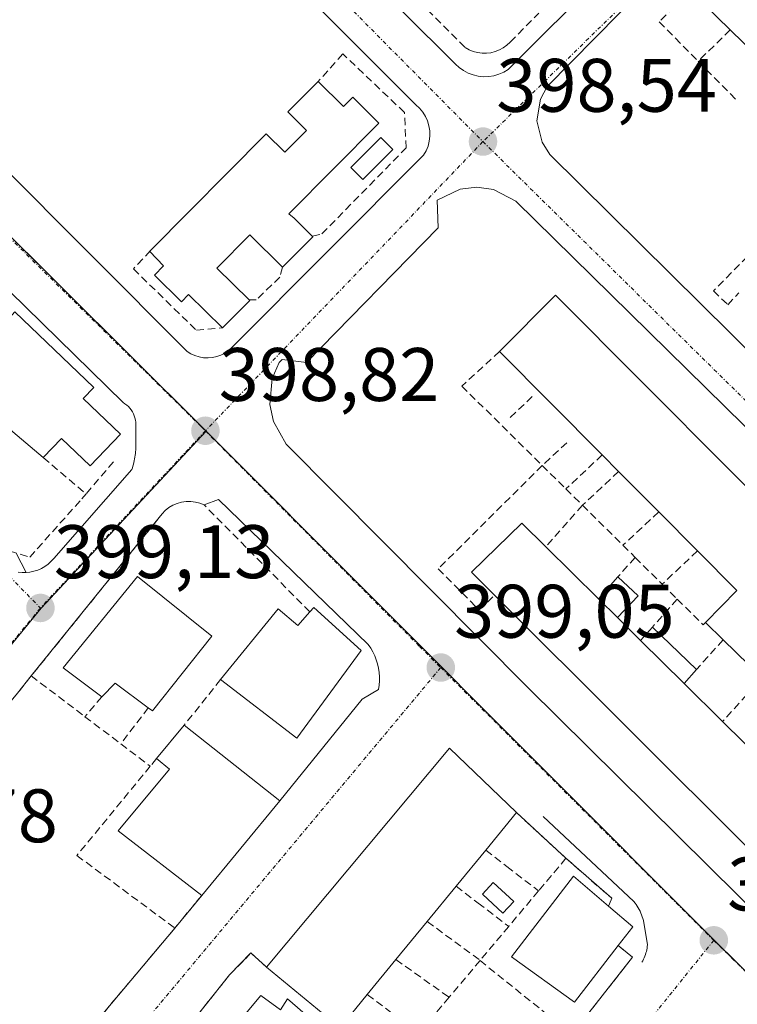
# Model space of a CAD drawing. Units: metres. Extents: x 598201 to 601696, y 4657407 to 4659769.
# Drawn here: x 599266 to 599361, y 4659122 to 4659252 of the extents above; entities that cross this region are included whole.
import ezdxf
from ezdxf.enums import TextEntityAlignment as Align

# ---------------------------------------------------------------- set-up
doc = ezdxf.new("R2010")
doc.units = ezdxf.units.M
doc.header["$MEASUREMENT"] = 0
doc.linetypes.add('TRAZO_Y_PUNTO', pattern=[1, 0.5, -0.25, 0, -0.25])
doc.linetypes.add('TRAZOSX2', pattern=[1.5, 1, -0.5])
for name, color, linetype, lineweight in [('Carátula', 7, 'Continuous', 5), ('Edificación', 1, 'Continuous', 13), ('Edificación Cxs', 1, 'Continuous', 13), ('Edificación ligera', 1, 'Continuous', 0), ('Edificación ligera Cxs', 1, 'Continuous', 0), ('Elemento construido', 1, 'Continuous', 0), ('Muro lineal', 1, 'TRAZOSX2', 13), ('Núcleo urbano', 19, 'Continuous', 0), ('Núcleo urbano CxS', 19, 'Continuous', 0), ('Piscina', 142, 'Continuous', 0), ('Piscina CxS', 142, 'Continuous', 0), ('Punto de cota en terreno', 7, 'Continuous', 0), ('Rótulo de punto de cota en terreno', 19, 'Continuous', 0), ('Vía urbana Cxs', 5, 'Continuous', 0), ('Vía urbana eje', 5, 'TRAZO_Y_PUNTO', 0)]:
    doc.layers.add(name, color=color, linetype=linetype, lineweight=lineweight)
doc.styles.add('Arial', font='txt', dxfattribs={"height": 0.2})

# ---------------------------------------------------------------- blocks, each defined once
blk = doc.blocks.new('5PATER')
at = {"layer": 'Carátula', "linetype": 'Continuous', "lineweight": 5}
h = blk.add_hatch(color=250, dxfattribs=at)
edge = h.paths.add_edge_path()
edge.add_ellipse((0, 0.01), major_axis=(-1.33, -1.34), ratio=0.999422, start_angle=0, end_angle=360)
blk = doc.blocks.new('*U192')
at = {"layer": 'Vía urbana Cxs', "color": 5, "linetype": 'Continuous', "lineweight": 0}
for points in [[(599245.51, 4659323.76, 397.84), (599323.39, 4659246.33, 398.41), (599323.91, 4659245.86, 398.42), (599324.47, 4659245.46, 398.43), (599325.09, 4659245.14, 398.43), (599325.73, 4659244.89, 398.44), (599326.41, 4659244.73, 398.44), (599326.41, 4659244.73, 398.44), (599327.1, 4659244.66, 398.44), (599327.79, 4659244.68, 398.43), (599328.48, 4659244.78, 398.43), (599329.14, 4659244.97, 398.43), (599329.78, 4659245.25, 398.43), (599330.38, 4659245.6, 398.43), (599355.39, 4659270.62, 398.17)], [(599250.07, 4659246.25, 398.18), (599287.92, 4659208.32, 398.66), (599288.42, 4659208.01, 398.67), (599288.95, 4659207.77, 398.67), (599289.52, 4659207.6, 398.68), (599290.1, 4659207.5, 398.68), (599290.69, 4659207.48, 398.68), (599291.27, 4659207.53, 398.68), (599291.85, 4659207.66, 398.68), (599292.4, 4659207.85, 398.68), (599292.93, 4659208.12, 398.68), (599293.42, 4659208.45, 398.68), (599293.86, 4659208.84, 398.58), (599319.18, 4659234.28, 398.51), (599319.52, 4659234.86, 398.51), (599319.77, 4659235.49, 398.5), (599319.94, 4659236.14, 398.5), (599320.01, 4659236.81, 398.49), (599320, 4659237.48, 398.49), (599319.9, 4659238.15, 398.49), (599319.7, 4659238.8, 398.49), (599319.42, 4659239.41, 398.49), (599319.07, 4659239.98, 398.49), (599318.63, 4659240.5, 398.49), (599318.14, 4659240.95, 398.48), (599304.79, 4659254.29, 398.21)], [(599265.33, 4659181.67, 398.98), (599266.64, 4659179.1, 399.05), (599267.16, 4659179.15, 399.04), (599267.68, 4659179.26, 399.04), (599268.18, 4659179.42, 399.03), (599268.66, 4659179.63, 399.03), (599269.11, 4659179.89, 399.02), (599269.54, 4659180.19, 399.02), (599269.93, 4659180.54, 399.01), (599270.29, 4659180.93, 399.01), (599280.61, 4659192.71, 398.81), (599280.69, 4659192.94, 398.81), (599280.76, 4659193.17, 398.8), (599280.83, 4659193.4, 398.8), (599280.89, 4659193.64, 398.8), (599280.95, 4659193.87, 398.8), (599280.99, 4659194.11, 398.8), (599281.03, 4659194.35, 398.79), (599281.07, 4659194.59, 398.79), (599281.09, 4659194.83, 398.79), (599281.11, 4659195.07, 398.78), (599281.13, 4659195.32, 398.78), (599281.13, 4659197.82, 398.75), (599281.13, 4659198.96, 398.74), (599281.09, 4659199.26, 398.74), (599281.03, 4659199.54, 398.74), (599280.94, 4659199.82, 398.73), (599280.83, 4659200.09, 398.73), (599280.69, 4659200.35, 398.73), (599280.53, 4659200.6, 398.73), (599280.35, 4659200.83, 398.73), (599280.16, 4659201.04, 398.73), (599279.94, 4659201.24, 398.73), (599279.71, 4659201.42, 398.73), (599279.46, 4659201.57, 398.73), (599253.71, 4659226.79, 398.36)], [(599464.74, 4659169.33, 399.42), (599367.08, 4659266.17, 398.28), (599364.63, 4659267.48, 398.28), (599364.63, 4659267.48, 398.28), (599361.86, 4659267.76, 398.28), (599360.05, 4659267.35, 398.27), (599357.69, 4659265.89, 398.25), (599335.54, 4659243.38, 398.39), (599334.63, 4659241.67, 398.43), (599334.17, 4659238.82, 398.48), (599334.85, 4659236.01, 398.52), (599335.89, 4659234.38, 398.54), (599367.8, 4659202.75, 398.95), (599414.59, 4659156.55, 399.74), (599440.91, 4659130.59, 400.07), (599449.38, 4659122.58, 400.14)], [(599448.95, 4659112.49, 400.13), (599424.68, 4659135.69, 399.96), (599381.66, 4659178.77, 399.26), (599331.38, 4659228.18, 398.52), (599328.43, 4659229.72, 398.52), (599328.43, 4659229.72, 398.52), (599326.24, 4659230.06, 398.52), (599324.03, 4659229.8, 398.51), (599321, 4659228.33, 398.5), (599321.11, 4659224.68, 398.49), (599303.7, 4659206.85, 398.63), (599300.48, 4659207.26, 398.64), (599300.09, 4659206.86, 398.65), (599299.19, 4659204.74, 398.69), (599298.86, 4659201.31, 398.73), (599299.33, 4659199.06, 398.75), (599301.02, 4659196.06, 398.78), (599333.01, 4659163.85, 399.06), (599416.29, 4659081.44, 399.82)], [(599263.74, 4659105.2, 400.11), (599286.31, 4659132.08, 399.64), (599289.86, 4659136.39, 399.57), (599300.17, 4659148.9, 399.29), (599311.05, 4659162.33, 398.98), (599313.23, 4659163.62, 398.94), (599313.32, 4659164.19, 398.93), (599313.36, 4659164.75, 398.93), (599313.36, 4659165.32, 398.93), (599313.32, 4659165.89, 398.93), (599313.23, 4659166.46, 398.92), (599313.1, 4659167.01, 398.92), (599312.94, 4659167.56, 398.92), (599312.73, 4659168.09, 398.91), (599312.48, 4659168.6, 398.91), (599312.2, 4659169.09, 398.9), (599311.87, 4659169.56, 398.9), (599292.07, 4659188.74, 398.85), (599290.18, 4659188.04, 398.9), (599289.61, 4659188.26, 398.9), (599289.02, 4659188.41, 398.9), (599288.41, 4659188.48, 398.91), (599287.8, 4659188.47, 398.92), (599287.2, 4659188.38, 398.93), (599286.61, 4659188.22, 398.94), (599286.05, 4659187.98, 398.94), (599285.52, 4659187.67, 398.94), (599285.04, 4659187.29, 398.94), (599284.61, 4659186.86, 398.95), (599284.24, 4659186.37, 398.96), (599267.33, 4659165.41, 399.1), (599265.49, 4659163.13, 399.2)], [(599338.8, 4659118.01, 399.53), (599346.8, 4659128.22, 399.35), (599344.92, 4659129.75, 399.41), (599346.85, 4659132.23, 399.31), (599343.64, 4659134.98, 399.35), (599344.05, 4659136.01, 399.31), (599338.01, 4659141.31, 399.3), (599331.48, 4659147.34, 399.29), (599322.62, 4659155.88, 399.1), (599298.44, 4659126.9, 399.71), (599296.37, 4659128.78, 399.75), (599293.53, 4659125.89, 399.73), (599277.43, 4659105.62, 400.06)]]:
    blk.add_polyline3d(points, dxfattribs=at)
blk = doc.blocks.new('*U226')
at = {"layer": 'Edificación Cxs', "color": 1, "linetype": 'Continuous', "lineweight": 13}
for points in [[(599174.38, 4659303.76, 402.79), (599196.27, 4659282.71, 400.36), (599207.89, 4659271.01, 402.33), (599234.03, 4659244.69, 400.89), (599227.32, 4659238.78, 401.82), (599223.75, 4659242.83, 403.32), (599223.48, 4659243.14, 403.35), (599224.15, 4659243.84, 403.13), (599226.7, 4659246.51, 404.94), (599221.34, 4659251.88, 404.56), (599218.01, 4659255.22, 404.86), (599214.81, 4659251.9, 401.75), (599217.85, 4659248.55, 401.75), (599218.93, 4659249.58, 401.91), (599221.02, 4659247.08, 402.32), (599221.12, 4659246.96, 402.28), (599218.3, 4659244.62, 404.34), (599221.73, 4659240.81, 404.8), (599226.63, 4659235.37, 404.36), (599231.93, 4659229.5, 404.98), (599236.94, 4659223.94, 405.07), (599242.39, 4659217.89, 404.7), (599245.37, 4659220.87, 403.1), (599239.87, 4659226.44, 402.09), (599242.01, 4659228.28, 402.66), (599236.37, 4659233.71, 402.55), (599240.96, 4659237.71, 400.61), (599257.65, 4659221.07, 402.18), (599257.25, 4659220.68, 402.47), (599252.23, 4659215.86, 402.21), (599251.62, 4659216.51, 402.09), (599249.62, 4659218.67, 402.29), (599244.83, 4659214.4, 405.56), (599246.81, 4659212.13, 405.1), (599252.55, 4659205.54, 404.09), (599258.38, 4659211.06, 401.91), (599260.68, 4659208.56, 404.37), (599265.16, 4659213.57, 403.59), (599275.58, 4659203.56, 403.21), (599274.2, 4659202.12, 403.62), (599279.12, 4659197.4, 403.25), (599275.1, 4659193.21, 402.38), (599271.34, 4659196.82, 403.37), (599268.91, 4659194.29, 402.18), (599261.09, 4659200.85, 403.46), (599258.18, 4659197.72, 402.17), (599260.06, 4659195.97, 401.71), (599258.19, 4659193.97, 401.43), (599256.4, 4659195.64, 402.15), (599253.89, 4659193.1, 401.92), (599246.8, 4659200.92, 405.08), (599210.55, 4659241.17, 404.87), (599162.78, 4659294.28, 403.96), (599174.38, 4659303.76, 402.79)], [(599186.72, 4659284.84, 402.71), (599176.61, 4659295.68, 404.14), (599173.83, 4659293.08, 404.59), (599183.94, 4659282.24, 404.62), (599186.72, 4659284.84, 402.71)], [(599212.82, 4659255.04, 403.17), (599211.27, 4659256.73, 404.21), (599208.77, 4659254.44, 405.03), (599210.32, 4659252.75, 404.93), (599212.82, 4659255.04, 403.17)]]:
    blk.add_polyline3d(points, close=True, dxfattribs=at)

msp = doc.modelspace()

# ---------------------------------------------------------------- linework, layer by layer
at = {"layer": 'Edificación', "color": 1, "linetype": 'Continuous', "lineweight": 13}
for points in [[(599359.71, 4659250.87, 405.97), (599354.39, 4659256.08, 406.21)], [(599365.04, 4659245.65, 405.97), (599359.71, 4659250.87, 405.97)], [(599283.1, 4659221.66, 401.58), (599298.39, 4659237.08, 404.94), (599300.86, 4659234.66, 406.85), (599303.72, 4659237.55, 407.56), (599301.26, 4659239.99, 406.24), (599305.21, 4659243.97, 408.21)], [(599305.25, 4659244.01, 408.16), (599308.59, 4659240.7, 407.49), (599309.82, 4659241.94, 407.24), (599313.28, 4659238.51, 406.44), (599301.38, 4659226.51, 405.42), (599302.06, 4659225.94, 406.04), (599304.48, 4659223.55, 403.07)], [(599305.21, 4659243.97, 408.21), (599305.25, 4659244.01, 408.16)], [(599300.52, 4659219.46, 401.39), (599296.21, 4659223.73, 405.02), (599291.87, 4659219.35, 404.85), (599296.13, 4659215.13, 402.16)], [(599304.48, 4659223.55, 403.07), (599304.53, 4659223.5, 403), (599300.52, 4659219.46, 401.39)], [(599282.99, 4659221.55, 401.57), (599282.99, 4659221.55, 401.56), (599283.1, 4659221.66, 401.58)], [(599292.6, 4659211.43, 401.34), (599288.13, 4659215.86, 405.33), (599287.17, 4659214.88, 401.07), (599283.6, 4659218.41, 404.6), (599284.81, 4659219.63, 405.86), (599282.99, 4659221.55, 401.57)], [(599296.13, 4659215.13, 402.16), (599296.2, 4659215.06, 402.08), (599292.6, 4659211.43, 401.34)], [(599329.24, 4659208.34, 406.42), (599336.64, 4659215.75, 407.24), (599371.21, 4659181.02, 406.19)], [(599265.16, 4659213.57, 403.59), (599275.58, 4659203.56, 403.21), (599274.2, 4659202.12, 403.62), (599279.12, 4659197.4, 403.25), (599275.1, 4659193.21, 402.38), (599271.34, 4659196.82, 403.37), (599268.91, 4659194.29, 402.18)], [(599342.8, 4659194.65, 407.11), (599329.24, 4659208.34, 406.42)], [(599268.91, 4659194.29, 402.18), (599261.09, 4659200.85, 403.46), (599258.18, 4659197.72, 402.17), (599260.06, 4659195.97, 401.71), (599258.19, 4659193.97, 401.43), (599256.4, 4659195.64, 402.15), (599253.89, 4659193.1, 401.92)], [(599344.97, 4659192.46, 406.99), (599342.8, 4659194.65, 407.11)], [(599350.27, 4659187.11, 407.07), (599344.97, 4659192.46, 406.99)], [(599355.39, 4659181.94, 406.96), (599350.27, 4659187.11, 407.07)], [(599328.58, 4659176.09, 405.76), (599325.5, 4659179.16, 405.72), (599332.17, 4659185.62, 405.82), (599335.33, 4659182.5, 405.83)], [(599335.33, 4659182.5, 405.83), (599342.29, 4659175.62, 405.9)], [(599356.46, 4659172.49, 402.9), (599360.58, 4659176.71, 406.55), (599355.39, 4659181.94, 406.96)], [(599276.64, 4659162.67, 403), (599271.56, 4659166.51, 402.75), (599281.35, 4659178.58, 403.37), (599291.19, 4659170.68, 402.18)], [(599432.26, 4659072.65, 403.23), (599328.58, 4659176.09, 405.76)], [(599304.67, 4659174.46, 402.74), (599310.94, 4659168.8, 403.87), (599302.44, 4659157.18, 403.93), (599292.35, 4659164.94, 404)], [(599304.16, 4659173.88, 403.87), (599304.67, 4659174.46, 402.74)], [(599344.82, 4659173.13, 405.84), (599342.29, 4659175.62, 405.9)], [(599292.35, 4659164.94, 404), (599299.98, 4659174.3, 406.75), (599302.58, 4659172.07, 406.65), (599304.16, 4659173.88, 403.87)], [(599344.82, 4659173.13, 405.84), (599347.86, 4659170.12, 405.84)], [(599358.78, 4659170.21, 403.25), (599356.46, 4659172.49, 402.9)], [(599291.19, 4659170.68, 402.18), (599283.37, 4659160.79, 403.9), (599282.79, 4659161.22, 403.89)], [(599353.62, 4659164.42, 406.04), (599347.86, 4659170.12, 405.84)], [(599363.9, 4659165.19, 403.11), (599358.78, 4659170.21, 403.25)], [(599282.79, 4659161.22, 403.89), (599278.42, 4659164.47, 404.04), (599276.64, 4659162.67, 403)], [(599353.62, 4659164.42, 406.04), (599358.72, 4659159.38, 405.99)], [(599283.88, 4659154.49, 403.62), (599287.56, 4659158.91, 403.16)], [(599287.56, 4659158.91, 403.16), (599300.17, 4659148.9, 401.62)], [(599358.72, 4659159.38, 405.99), (599364.28, 4659153.87, 405.95)], [(599298.44, 4659126.9, 404.38), (599322.62, 4659155.88, 407.61), (599331.48, 4659147.34, 407.42)], [(599289.86, 4659136.39, 400.51), (599278.81, 4659144.94, 401.08), (599285.58, 4659153.07, 404.06), (599283.88, 4659154.49, 403.62)], [(599300.17, 4659148.9, 401.62), (599289.86, 4659136.39, 400.51)], [(599331.48, 4659147.34, 407.42), (599327.41, 4659142.37, 407.49)], [(599327.41, 4659142.37, 407.49), (599323.51, 4659137.61, 407.34)], [(599344.92, 4659129.75, 405.73), (599339.12, 4659122.3, 404.77), (599330.81, 4659128.28, 401.84), (599339.02, 4659138.94, 403.91), (599343.64, 4659134.98, 407.22)], [(599323.51, 4659137.61, 407.34), (599319.67, 4659132.93, 407.64)], [(599343.64, 4659134.98, 407.22), (599346.85, 4659132.23, 405.54), (599344.92, 4659129.75, 405.73)], [(599319.67, 4659132.93, 407.64), (599315.54, 4659127.9, 407.51)], [(599315.54, 4659127.9, 407.51), (599311.75, 4659123.28, 407.79)], [(599308.14, 4659118.88, 407.6), (599298.44, 4659126.9, 404.38)], [(599297.69, 4659123.17, 402.29), (599300.26, 4659121.28, 405.27), (599301.21, 4659122.72, 405.32), (599307.85, 4659116.94, 406.04), (599307.23, 4659115.73, 405.22), (599309.52, 4659113.96, 405.02), (599305.26, 4659107.46, 405.02), (599305.98, 4659106.75, 404.85), (599299.98, 4659099.44, 403.61), (599291.89, 4659105.78, 406.45), (599290.71, 4659104.38, 406.46), (599286.46, 4659108.01, 406.45), (599290.21, 4659112.71, 406.42), (599291.48, 4659114.03, 405.35), (599290.49, 4659114.58, 404.73), (599297.69, 4659123.17, 402.29)], [(599311.75, 4659123.28, 407.79), (599308.14, 4659118.88, 407.6)]]:
    msp.add_polyline3d(points, dxfattribs=at)
at = {"layer": 'Edificación Cxs', "color": 1, "linetype": 'Continuous', "lineweight": 13}
for points in [[(599450.74, 4659161.85, 406.06), (599445.38, 4659167.09, 404.89), (599439.9, 4659172.44, 405.35), (599434.57, 4659177.65, 404.97), (599429.74, 4659182.38, 405.27), (599429.74, 4659182.38, 405.27), (599424.35, 4659187.64, 405.44), (599418.82, 4659193.05, 404.69), (599413.82, 4659197.94, 405.07), (599408.24, 4659203.4, 406.43), (599402.7, 4659208.82, 406.82), (599397.27, 4659214.12, 406.74), (599391.68, 4659219.58, 406.76), (599386.42, 4659224.73, 406.75), (599380.99, 4659230.05, 406.58), (599375.99, 4659234.95, 406.42), (599370.57, 4659240.24, 406.39), (599365.04, 4659245.65, 405.97), (599359.71, 4659250.87, 405.97), (599354.39, 4659256.08, 406.21)], [(599432.26, 4659072.65, 403.23), (599328.58, 4659176.09, 405.76), (599325.5, 4659179.16, 405.72), (599332.17, 4659185.62, 405.82), (599335.33, 4659182.5, 405.83), (599342.29, 4659175.62, 405.9), (599342.29, 4659175.62, 405.9), (599344.82, 4659173.13, 405.84), (599347.86, 4659170.12, 405.84), (599353.62, 4659164.42, 406.04), (599358.72, 4659159.38, 405.99), (599364.28, 4659153.87, 405.95), (599369.43, 4659148.77, 406.29), (599374.65, 4659143.62, 406.25), (599379.79, 4659138.54, 406.31), (599385.29, 4659133.1, 406.28), (599390.9, 4659127.55, 406.51), (599393.93, 4659124.56, 406.6), (599396.5, 4659122.02, 406.42), (599401.43, 4659117.14, 406.49)]]:
    msp.add_polyline3d(points, dxfattribs=at)
for points in [[(599305.25, 4659244.01, 408.16), (599308.59, 4659240.7, 407.49), (599309.82, 4659241.94, 407.24), (599313.28, 4659238.51, 406.44), (599301.38, 4659226.51, 405.42), (599302.06, 4659225.94, 406.05), (599304.48, 4659223.55, 403.07), (599304.53, 4659223.5, 403), (599300.52, 4659219.46, 401.39), (599296.21, 4659223.73, 405.02), (599291.87, 4659219.35, 404.85), (599296.13, 4659215.13, 402.16), (599296.2, 4659215.06, 402.08), (599292.6, 4659211.43, 401.34), (599288.13, 4659215.86, 405.33), (599287.17, 4659214.88, 401.07), (599283.6, 4659218.41, 404.6), (599284.81, 4659219.63, 405.86), (599282.99, 4659221.55, 401.56), (599283.1, 4659221.66, 401.58), (599298.39, 4659237.08, 404.94), (599300.86, 4659234.66, 406.85), (599303.72, 4659237.55, 407.56), (599301.26, 4659239.99, 406.24), (599305.21, 4659243.97, 408.21), (599305.25, 4659244.01, 408.16)], [(599378.34, 4659173.85, 405.27), (599367.09, 4659162.07, 403.28), (599363.9, 4659165.19, 403.11), (599358.78, 4659170.21, 403.25), (599356.46, 4659172.49, 402.9), (599360.58, 4659176.71, 406.55), (599355.39, 4659181.94, 406.96), (599350.27, 4659187.11, 407.07), (599344.97, 4659192.46, 406.99), (599342.8, 4659194.65, 407.11), (599329.24, 4659208.34, 406.42), (599336.64, 4659215.75, 407.24), (599371.21, 4659181.02, 406.19), (599378.34, 4659173.85, 405.27)], [(599291.19, 4659170.68, 402.18), (599283.37, 4659160.79, 403.9), (599282.79, 4659161.22, 403.89), (599278.42, 4659164.47, 404.04), (599276.64, 4659162.67, 403), (599271.56, 4659166.51, 402.75), (599281.35, 4659178.58, 403.37), (599291.19, 4659170.68, 402.18)], [(599304.67, 4659174.46, 402.74), (599310.94, 4659168.8, 403.87), (599302.44, 4659157.18, 403.93), (599292.35, 4659164.94, 404), (599299.98, 4659174.3, 406.75), (599302.58, 4659172.07, 406.65), (599304.16, 4659173.88, 403.87), (599304.67, 4659174.46, 402.74)], [(599300.17, 4659148.9, 401.62), (599289.86, 4659136.39, 400.51), (599278.81, 4659144.94, 401.08), (599285.58, 4659153.07, 404.06), (599283.88, 4659154.49, 403.62), (599287.56, 4659158.91, 403.16), (599300.17, 4659148.9, 401.62)], [(599311.75, 4659123.28, 407.79), (599308.14, 4659118.88, 407.6), (599298.44, 4659126.9, 404.38), (599322.62, 4659155.88, 407.61), (599331.48, 4659147.34, 407.42), (599327.41, 4659142.37, 407.49), (599323.51, 4659137.61, 407.34), (599319.67, 4659132.93, 407.64), (599315.54, 4659127.9, 407.51), (599311.75, 4659123.28, 407.79)], [(599344.92, 4659129.75, 405.73), (599339.12, 4659122.3, 404.77), (599330.81, 4659128.28, 401.84), (599339.02, 4659138.94, 403.91), (599343.64, 4659134.98, 407.22), (599346.85, 4659132.23, 405.54), (599344.92, 4659129.75, 405.73)], [(599297.69, 4659123.17, 402.29), (599300.26, 4659121.28, 405.27), (599301.21, 4659122.72, 405.32), (599307.85, 4659116.94, 406.04), (599307.23, 4659115.73, 405.22), (599309.52, 4659113.96, 405.02), (599305.26, 4659107.46, 405.02), (599305.98, 4659106.75, 404.85), (599299.98, 4659099.44, 403.61), (599291.89, 4659105.78, 406.45), (599290.71, 4659104.38, 406.46), (599286.46, 4659108.01, 406.45), (599290.21, 4659112.71, 406.42), (599291.48, 4659114.03, 405.35), (599290.49, 4659114.58, 404.73), (599297.69, 4659123.17, 402.29)]]:
    msp.add_polyline3d(points, close=True, dxfattribs=at)
at = {"layer": 'Edificación ligera', "color": 1, "linetype": 'Continuous', "lineweight": 0}
for points in [[(599342.29, 4659175.62, 405.9), (599344.85, 4659178.5, 401.15)], [(599344.85, 4659178.5, 401.15), (599347.57, 4659175.99, 401.66), (599344.82, 4659173.13, 405.84)], [(599344.82, 4659173.13, 405.84), (599342.29, 4659175.62, 405.9)], [(599347.86, 4659170.12, 405.84), (599349.43, 4659171.88, 401.37)], [(599349.43, 4659171.88, 401.37), (599355.26, 4659166.26, 402.51)], [(599353.62, 4659164.42, 406.04), (599347.86, 4659170.12, 405.84)], [(599355.26, 4659166.26, 402.51), (599353.62, 4659164.42, 406.04)]]:
    msp.add_polyline3d(points, dxfattribs=at)
at = {"layer": 'Edificación ligera Cxs', "color": 1, "linetype": 'Continuous', "lineweight": 0}
for points in [[(599344.82, 4659173.13, 405.84), (599342.29, 4659175.62, 405.9), (599344.85, 4659178.5, 401.15), (599347.57, 4659175.99, 401.66), (599344.82, 4659173.13, 405.84)], [(599353.62, 4659164.42, 406.04), (599347.86, 4659170.12, 405.84), (599349.43, 4659171.88, 401.37), (599355.26, 4659166.26, 402.51), (599353.62, 4659164.42, 406.04)]]:
    msp.add_polyline3d(points, close=True, dxfattribs=at)
at = {"layer": 'Elemento construido', "color": 1, "linetype": 'Continuous', "lineweight": 0}
for points in [[(599245.51, 4659323.76, 397.99), (599323.39, 4659246.33, 398.43), (599323.91, 4659245.86, 398.42), (599324.47, 4659245.46, 398.44), (599325.09, 4659245.14, 398.46), (599325.73, 4659244.89, 398.47), (599326.41, 4659244.73, 398.48), (599327.1, 4659244.66, 398.48)], [(599196.79, 4659298.46, 398.27), (599250.07, 4659246.25, 398.39), (599287.92, 4659208.32, 398.77), (599288.42, 4659208.01, 398.74), (599288.95, 4659207.77, 398.72), (599289.52, 4659207.6, 398.7), (599290.1, 4659207.5, 398.69), (599290.69, 4659207.48, 398.71)], [(599327.1, 4659244.66, 398.48), (599327.79, 4659244.68, 398.49), (599328.48, 4659244.78, 398.48), (599329.14, 4659244.97, 398.46), (599329.78, 4659245.25, 398.44), (599330.38, 4659245.6, 398.44), (599355.39, 4659270.62, 398.39)], [(599464.74, 4659169.33, 399.79), (599367.08, 4659266.17, 401.87), (599364.63, 4659267.48, 398.84), (599361.86, 4659267.76, 399.21), (599360.05, 4659267.35, 398.43), (599357.69, 4659265.89, 398.3), (599335.54, 4659243.38, 398.48), (599334.63, 4659241.67, 398.54), (599334.17, 4659238.82, 398.57), (599334.85, 4659236.01, 398.57), (599335.89, 4659234.38, 398.55), (599367.8, 4659202.75, 399.07), (599414.59, 4659156.55, 401.4), (599440.91, 4659130.59, 401.25), (599449.38, 4659122.58, 400.18)], [(599290.69, 4659207.48, 398.71), (599291.27, 4659207.53, 398.73), (599291.85, 4659207.66, 398.75), (599292.4, 4659207.85, 398.76), (599292.93, 4659208.12, 398.76), (599293.42, 4659208.45, 398.76), (599293.86, 4659208.84, 398.75), (599319.18, 4659234.28, 398.66), (599319.52, 4659234.86, 398.77), (599319.77, 4659235.49, 398.73), (599319.94, 4659236.14, 398.72), (599320.01, 4659236.81, 399.17), (599320, 4659237.48, 399.7), (599319.9, 4659238.15, 399.99), (599319.7, 4659238.8, 399.54), (599319.42, 4659239.41, 399.26), (599319.07, 4659239.98, 399.19), (599318.63, 4659240.5, 399.27), (599318.14, 4659240.95, 399.24), (599304.79, 4659254.29, 398.41)], [(599448.95, 4659112.49, 400.16), (599424.68, 4659135.69, 400.28), (599381.66, 4659178.77, 399.46), (599331.38, 4659228.18, 398.6), (599328.43, 4659229.72, 398.58), (599326.24, 4659230.06, 398.55), (599324.03, 4659229.8, 398.57), (599321, 4659228.33, 398.55), (599321.11, 4659224.68, 399.14), (599303.7, 4659206.85, 398.8), (599300.48, 4659207.26, 398.8), (599300.09, 4659206.86, 398.79), (599299.19, 4659204.74, 398.83), (599298.86, 4659201.31, 398.84), (599299.33, 4659199.06, 398.86), (599301.02, 4659196.06, 398.89), (599333.01, 4659163.85, 402.56), (599416.29, 4659081.44, 401.13), (599430.32, 4659068.5, 400.05), (599431.8, 4659067.95, 400.07), (599432.86, 4659067.94, 400.08)], [(599265.59, 4659179.15, 400.04), (599266.11, 4659179.1, 400.29), (599266.64, 4659179.1, 400.55), (599267.16, 4659179.15, 400.88), (599267.68, 4659179.26, 401.34), (599268.18, 4659179.42, 401.57), (599268.66, 4659179.63, 401.18), (599269.11, 4659179.89, 400.69), (599269.54, 4659180.19, 400.08), (599269.93, 4659180.54, 399.7), (599270.29, 4659180.93, 399.84), (599280.61, 4659192.71, 399.61), (599280.69, 4659192.94, 399.78), (599280.76, 4659193.17, 399.95), (599280.83, 4659193.4, 400.08), (599280.89, 4659193.64, 400.22), (599280.95, 4659193.87, 400.32), (599280.99, 4659194.11, 400.36), (599281.03, 4659194.35, 400.3), (599281.07, 4659194.59, 400.24), (599281.09, 4659194.83, 400.21), (599281.11, 4659195.07, 400.18), (599281.13, 4659195.32, 400.15), (599281.13, 4659197.82, 400.6), (599281.13, 4659198.96, 400.36), (599281.09, 4659199.26, 400.34), (599281.03, 4659199.54, 400.35), (599280.94, 4659199.82, 400.4), (599280.83, 4659200.09, 400.51), (599280.69, 4659200.35, 400.76), (599280.53, 4659200.6, 401.06), (599280.35, 4659200.83, 401.39), (599280.16, 4659201.04, 401.74), (599279.94, 4659201.24, 402.07), (599279.71, 4659201.42, 402.17), (599279.46, 4659201.57, 402.26), (599253.71, 4659226.79, 401.03)], [(599292.07, 4659188.74, 400.85), (599311.87, 4659169.56, 402.85), (599312.2, 4659169.09, 402.78), (599312.48, 4659168.6, 402.54), (599312.73, 4659168.09, 402.25), (599312.94, 4659167.56, 401.45), (599313.1, 4659167.01, 400.76), (599313.23, 4659166.46, 400.22), (599313.32, 4659165.89, 399.9), (599313.36, 4659165.32, 400.01), (599313.36, 4659164.75, 400.17), (599313.32, 4659164.19, 400.42), (599313.23, 4659163.62, 400.72)], [(599335.01, 4659146.85, 400.79), (599347, 4659135.59, 401.99), (599347.15, 4659135.39, 401.8), (599347.3, 4659135.18, 401.55), (599347.44, 4659134.97, 401.24), (599347.57, 4659134.75, 400.9), (599347.69, 4659134.52, 400.51), (599347.81, 4659134.29, 400.06), (599347.91, 4659134.06, 399.62), (599348.01, 4659133.82, 399.83), (599348.1, 4659133.58, 400.52), (599348.18, 4659133.34, 401.15), (599348.25, 4659133.09, 401.76), (599348.77, 4659129.86, 399.34), (599348.75, 4659129.64, 399.34), (599348.72, 4659129.42, 399.34), (599348.68, 4659129.21, 399.34), (599348.64, 4659128.99, 399.34), (599348.58, 4659128.78, 399.35), (599348.51, 4659128.57, 399.35), (599348.44, 4659128.36, 399.35), (599348.35, 4659128.15, 399.36), (599348.26, 4659127.95, 399.36), (599348.15, 4659127.76, 399.36), (599348.04, 4659127.57, 399.36)]]:
    msp.add_polyline3d(points, dxfattribs=at)
at = {"layer": 'Muro lineal', "color": 1, "linetype": 'TRAZOSX2', "lineweight": 13}
for points in [[(599305.94, 4659267.34, 399.61), (599324.69, 4659248.5, 400.12), (599325.2, 4659248.21, 399.65), (599325.75, 4659247.99, 399.55), (599326.32, 4659247.84, 400.16), (599326.91, 4659247.76, 401.04), (599327.5, 4659247.76, 401.99), (599328.09, 4659247.83, 403), (599328.66, 4659247.97, 403.55), (599329.21, 4659248.19, 403.69), (599329.72, 4659248.48, 403.51), (599330.2, 4659248.83, 402.7), (599330.63, 4659249.23, 401.59), (599334.4, 4659253.06, 401.55)], [(599354.39, 4659256.08, 406.21), (599350.33, 4659251.91, 400.58), (599355.49, 4659246.69, 400.65)], [(599359.71, 4659250.87, 405.97), (599355.49, 4659246.69, 400.65)], [(599304.48, 4659223.55, 403.07), (599305.73, 4659223.86, 403.38), (599316.88, 4659235.23, 401.06), (599316.67, 4659239.92, 400.15), (599308.51, 4659247.67, 399.58), (599305.21, 4659243.97, 408.21)], [(599355.49, 4659246.69, 400.65), (599360.73, 4659241.38, 400.7)], [(599366.15, 4659235.89, 400.76), (599371.52, 4659230.45, 401.57), (599357.51, 4659216.35, 399.28), (599359.4, 4659214.5, 400.31), (599360.86, 4659216.06, 406.95)], [(599283.1, 4659221.66, 401.58), (599280.82, 4659219.25, 400.29), (599289.16, 4659211.12, 398.87), (599292.6, 4659211.43, 401.34)], [(599300.52, 4659219.46, 401.39), (599300.19, 4659218.16, 399.05), (599297.06, 4659215.13, 401.15), (599296.13, 4659215.13, 402.16)], [(599329.24, 4659208.34, 406.42), (599324.24, 4659203.75, 400.28), (599334.87, 4659193.23, 402.24)], [(599333.56, 4659202.35, 405.76), (599330.33, 4659199.32, 401.18)], [(599338.1, 4659196.26, 402.21), (599334.87, 4659193.23, 402.24)], [(599268.91, 4659194.29, 402.18), (599274.57, 4659189.49, 401.41)], [(599342.8, 4659194.65, 407.11), (599338, 4659190.14, 403.56)], [(599253.89, 4659193.1, 401.92), (599264.42, 4659181.95, 401.24), (599267.13, 4659181.12, 402.19), (599274.01, 4659188.83, 401.42), (599274.57, 4659189.49, 401.41)], [(599278.18, 4659193.73, 401.77), (599274.57, 4659189.49, 401.41)], [(599334.87, 4659193.23, 402.24), (599321.12, 4659179.57, 400.83), (599326.54, 4659174.15, 401.3), (599328.58, 4659176.09, 405.76)], [(599334.87, 4659193.23, 402.24), (599338, 4659190.14, 403.56)], [(599344.97, 4659192.46, 406.99), (599340.19, 4659187.98, 403.29)], [(599338, 4659190.14, 403.56), (599340.19, 4659187.98, 403.29)], [(599304.16, 4659173.88, 403.87), (599290.18, 4659188.04, 402.89), (599289.61, 4659188.26, 402.92), (599289.02, 4659188.41, 402.95), (599288.41, 4659188.48, 403.03), (599287.8, 4659188.47, 403.12), (599287.2, 4659188.38, 403.18), (599286.61, 4659188.22, 403.3), (599286.05, 4659187.98, 403.47), (599285.52, 4659187.67, 403.11), (599285.04, 4659187.29, 402.78), (599284.61, 4659186.86, 402.51), (599284.24, 4659186.37, 402.32), (599267.33, 4659165.41, 401.27)], [(599340.19, 4659187.98, 403.29), (599335.33, 4659182.5, 405.83)], [(599340.19, 4659187.98, 403.29), (599345.54, 4659182.69, 400.72)], [(599350.27, 4659187.11, 407.07), (599345.54, 4659182.69, 400.72)], [(599345.54, 4659182.69, 400.72), (599347.16, 4659181.08, 401.15)], [(599347.16, 4659181.08, 401.15), (599344.85, 4659178.5, 401.15)], [(599347.16, 4659181.08, 401.15), (599350.72, 4659177.56, 402.17)], [(599355.39, 4659181.94, 406.96), (599350.72, 4659177.56, 402.17)], [(599350.72, 4659177.56, 402.17), (599352.72, 4659175.57, 400.84)], [(599352.72, 4659175.57, 400.84), (599349.43, 4659171.88, 401.37)], [(599352.72, 4659175.57, 400.84), (599356.15, 4659172.18, 403.14), (599356.46, 4659172.49, 402.9)], [(599358.78, 4659170.21, 403.25), (599355.26, 4659166.26, 402.51)], [(599267.33, 4659165.41, 401.27), (599265.49, 4659163.13, 400.36), (599239.37, 4659131.58, 406.14)], [(599267.33, 4659165.41, 401.27), (599274.42, 4659160.03, 402.18)], [(599292.35, 4659164.94, 404), (599287.56, 4659158.91, 403.16)], [(599363.9, 4659165.19, 403.11), (599358.72, 4659159.38, 405.99)], [(599276.64, 4659162.67, 403), (599274.42, 4659160.03, 402.18)], [(599282.79, 4659161.22, 403.89), (599279.16, 4659156.44, 402.01)], [(599274.42, 4659160.03, 402.18), (599279.16, 4659156.44, 402.01)], [(599279.16, 4659156.44, 402.01), (599283.05, 4659153.48, 402.65)], [(599283.88, 4659154.49, 403.62), (599283.05, 4659153.48, 402.65)], [(599283.05, 4659153.48, 402.65), (599273.36, 4659141.67, 400.81), (599286.31, 4659132.08, 399.7)], [(599331.48, 4659147.34, 407.42), (599338.01, 4659141.31, 401.76)], [(599327.41, 4659142.37, 407.49), (599330.19, 4659140.22, 401.88), (599334.38, 4659136.99, 402.05)], [(599338.01, 4659141.31, 401.76), (599334.38, 4659136.99, 402.05)], [(599338.01, 4659141.31, 401.76), (599344.05, 4659136.01, 407.21), (599343.64, 4659134.98, 407.22)], [(599323.51, 4659137.61, 407.34), (599326.41, 4659135.39, 402.07), (599330.44, 4659132.3, 402.1)], [(599334.38, 4659136.99, 402.05), (599330.44, 4659132.3, 402.1)], [(599289.86, 4659136.39, 400.51), (599286.31, 4659132.08, 399.7)], [(599319.67, 4659132.93, 407.64), (599326.67, 4659127.81, 401.96), (599322.56, 4659122.92, 401.73)], [(599286.31, 4659132.08, 399.7), (599263.74, 4659105.2, 405.42)], [(599330.44, 4659132.3, 402.1), (599326.65, 4659127.78, 401.96), (599338.8, 4659118.01, 404.75)], [(599344.92, 4659129.75, 405.73), (599346.8, 4659128.22, 402.96), (599338.8, 4659118.01, 404.75)], [(599298.44, 4659126.9, 404.38), (599296.37, 4659128.78, 402.19), (599293.53, 4659125.89, 401.42), (599277.43, 4659105.62, 401.65), (599272.62, 4659099.81, 402.75), (599274.77, 4659097.95, 408.88)], [(599315.54, 4659127.9, 407.51), (599322.56, 4659122.92, 401.73)], [(599311.75, 4659123.28, 407.79), (599318.57, 4659118.17, 401.52)], [(599322.56, 4659122.92, 401.73), (599318.57, 4659118.17, 401.52)]]:
    msp.add_polyline3d(points, dxfattribs=at)
at = {"layer": 'Núcleo urbano', "color": 19, "linetype": 'Continuous', "lineweight": 0}
for points in [[(599290.45, 4659197.79, 398.79), (599290.38, 4659197.87, 398.79), (599289.94, 4659198.3, 398.78), (599220.53, 4659267.4, 398.18), (599178.39, 4659309.36, 398.09), (599172.85, 4659317.56, 397.98), (599172.67, 4659317.82, 397.97)], [(599206.78, 4659114.43, 400.08), (599210.56, 4659110.36, 400.16), (599210.62, 4659110.29, 400.16), (599217.18, 4659110.9, 400.17), (599240.03, 4659139.44, 399.71), (599268.63, 4659174.36, 399.11), (599290.42, 4659197.75, 398.79), (599290.45, 4659197.79, 398.79)], [(599433.13, 4659055.88, 400.16), (599433.05, 4659055.96, 400.16), (599389.32, 4659099.14, 399.61), (599382.98, 4659105.39, 399.55), (599363.43, 4659124.7, 399.36), (599357.45, 4659130.6, 399.31), (599290.45, 4659197.79, 398.79)]]:
    msp.add_polyline3d(points, dxfattribs=at)
at = {"layer": 'Núcleo urbano CxS', "color": 19, "linetype": 'Continuous', "lineweight": 0}
for points in [[(599471.43, 4659175.95, 399.32), (599467.63, 4659161.74, 399.51), (599462.31, 4659141.88, 399.78), (599433.13, 4659055.88, 400.16), (599357.45, 4659130.6, 399.31), (599290.45, 4659197.79, 398.79), (599289.94, 4659198.3, 398.78), (599178.39, 4659309.36, 398.09), (599172.67, 4659317.82, 397.97), (599184.82, 4659330.87, 397.82), (599243.66, 4659394.08, 397.39), (599406.66, 4659231.46, 398.72), (599470.88, 4659176.42, 399.31), (599471.43, 4659175.95, 399.32)], [(599290.45, 4659197.79, 398.79), (599268.63, 4659174.36, 399.11), (599240.03, 4659139.44, 399.71), (599217.18, 4659110.9, 400.17), (599210.63, 4659110.29, 400.16), (599206.78, 4659114.43, 400.08), (599175.86, 4659147.73, 399.46), (599160.63, 4659164.01, 399.35), (599156.43, 4659168.5, 399.29), (599120.13, 4659207.32, 399.01), (599100.04, 4659228.79, 398.91), (599097.88, 4659231.1, 398.87), (599093.96, 4659235.28, 398.79), (599123.66, 4659267.39, 398.6), (599123.96, 4659267.72, 398.59), (599152.6, 4659298.91, 398.15), (599167.83, 4659315.5, 398.01), (599172.67, 4659317.82, 397.97), (599178.39, 4659309.36, 398.09), (599289.94, 4659198.3, 398.78), (599290.45, 4659197.79, 398.79)], [(599433.13, 4659055.88, 400.16), (599460.58, 4659025.47, 400.6), (599439.45, 4658991.34, 401.42), (599400.63, 4658930.02, 402.59), (599394.76, 4658917.3, 402.93), (599389.97, 4658908.21, 403.2), (599374.26, 4658926.02, 402.98), (599337.41, 4658967.76, 402.42), (599303.74, 4659005.89, 402.23), (599279.53, 4659033.32, 401.61), (599268.27, 4659046.07, 401.38), (599255.81, 4659027.42, 401.44), (599224.68, 4659061.57, 400.89), (599203.94, 4659031.3, 401.07), (599171.59, 4659065.89, 400.64), (599206.78, 4659114.43, 400.08), (599210.63, 4659110.29, 400.16), (599217.18, 4659110.9, 400.17), (599240.03, 4659139.44, 399.71), (599268.63, 4659174.36, 399.11), (599290.45, 4659197.79, 398.79), (599357.45, 4659130.6, 399.31), (599433.13, 4659055.88, 400.16)]]:
    msp.add_polyline3d(points, close=True, dxfattribs=at)
at = {"layer": 'Piscina', "color": 142, "linetype": 'Continuous', "lineweight": 0}
for points in [[(599315.12, 4659235.02, 398.69), (599311.15, 4659231.05, 398.86), (599309.56, 4659232.64, 399.17), (599313.53, 4659236.61, 398.81), (599315.12, 4659235.02, 398.69)], [(599331.11, 4659135.6, 399.56), (599329.67, 4659134.05, 399.53), (599326.96, 4659136.56, 399.6), (599328.4, 4659138.11, 399.62), (599331.11, 4659135.6, 399.56)]]:
    msp.add_polyline3d(points, dxfattribs=at)
at = {"layer": 'Piscina CxS', "color": 142, "linetype": 'Continuous', "lineweight": 0}
for points in [[(599315.12, 4659235.02, 398.69), (599311.15, 4659231.05, 398.86), (599309.56, 4659232.64, 399.17), (599313.53, 4659236.61, 398.81), (599315.12, 4659235.02, 398.69)], [(599331.11, 4659135.6, 399.56), (599329.67, 4659134.05, 399.53), (599326.96, 4659136.56, 399.6), (599328.4, 4659138.11, 399.62), (599331.11, 4659135.6, 399.56)]]:
    msp.add_polyline3d(points, close=True, dxfattribs=at)
at = {"layer": 'Vía urbana Cxs', "color": 5, "linetype": 'Continuous', "lineweight": 0}
for points in [[(599245.51, 4659323.76, 397.84), (599323.39, 4659246.33, 398.41), (599323.91, 4659245.86, 398.42), (599324.47, 4659245.46, 398.43), (599325.09, 4659245.14, 398.43), (599325.73, 4659244.89, 398.44), (599326.41, 4659244.73, 398.44)], [(599327.1, 4659244.66, 398.44), (599327.79, 4659244.68, 398.43), (599328.48, 4659244.78, 398.43), (599329.14, 4659244.97, 398.43), (599329.78, 4659245.25, 398.43), (599330.38, 4659245.6, 398.43), (599355.39, 4659270.62, 398.17)], [(599364.63, 4659267.48, 398.28), (599361.86, 4659267.76, 398.28), (599360.05, 4659267.35, 398.27), (599357.69, 4659265.89, 398.25), (599335.54, 4659243.38, 398.39), (599334.63, 4659241.67, 398.43), (599334.17, 4659238.82, 398.48), (599334.85, 4659236.01, 398.52), (599335.89, 4659234.38, 398.54), (599367.8, 4659202.75, 398.95), (599414.59, 4659156.55, 399.74), (599440.91, 4659130.59, 400.07), (599449.38, 4659122.58, 400.14), (599450.04, 4659122.25, 400.14), (599450.75, 4659122.07, 400.14), (599451.49, 4659122.04, 400.15)], [(599290.69, 4659207.48, 398.68), (599291.27, 4659207.53, 398.68), (599291.85, 4659207.66, 398.68), (599292.4, 4659207.85, 398.68), (599292.93, 4659208.12, 398.68), (599293.42, 4659208.45, 398.68), (599293.86, 4659208.84, 398.58), (599319.18, 4659234.28, 398.51), (599319.52, 4659234.86, 398.51), (599319.77, 4659235.49, 398.5), (599319.94, 4659236.14, 398.5), (599320.01, 4659236.81, 398.49), (599320, 4659237.48, 398.49), (599319.9, 4659238.15, 398.49), (599319.7, 4659238.8, 398.49), (599319.42, 4659239.41, 398.49), (599319.07, 4659239.98, 398.49), (599318.63, 4659240.5, 398.49), (599318.14, 4659240.95, 398.48), (599304.79, 4659254.29, 398.21)], [(599250.07, 4659246.25, 398.18), (599287.92, 4659208.32, 398.66), (599288.42, 4659208.01, 398.67), (599288.95, 4659207.77, 398.67), (599289.52, 4659207.6, 398.68), (599290.1, 4659207.5, 398.68), (599290.69, 4659207.48, 398.68)], [(599326.41, 4659244.73, 398.44), (599327.1, 4659244.66, 398.44)], [(599328.43, 4659229.72, 398.52), (599326.24, 4659230.06, 398.52), (599324.03, 4659229.8, 398.51), (599321, 4659228.33, 398.5), (599321.11, 4659224.68, 398.49), (599303.7, 4659206.85, 398.63), (599300.48, 4659207.26, 398.64), (599300.09, 4659206.86, 398.65), (599299.19, 4659204.74, 398.69), (599298.86, 4659201.31, 398.73), (599299.33, 4659199.06, 398.75), (599301.02, 4659196.06, 398.78), (599333.01, 4659163.85, 399.06), (599416.29, 4659081.44, 399.82), (599430.32, 4659068.5, 400), (599431.8, 4659067.95, 400.03), (599432.86, 4659067.94, 400.05)], [(599432.86, 4659067.94, 400.05), (599433.88, 4659068.22, 400.07), (599435.17, 4659069.12, 400.11), (599437.91, 4659072.03, 400.21), (599441.96, 4659077.57, 400.3), (599446.68, 4659094.93, 400.19), (599448.72, 4659102.42, 400.2), (599449.85, 4659108.49, 400.18), (599449.76, 4659110.72, 400.16), (599448.95, 4659112.49, 400.13), (599424.68, 4659135.69, 399.96), (599381.66, 4659178.77, 399.26), (599331.38, 4659228.18, 398.52), (599328.43, 4659229.72, 398.52)], [(599266.64, 4659179.1, 399.05), (599267.16, 4659179.15, 399.04), (599267.68, 4659179.26, 399.04), (599268.18, 4659179.42, 399.03), (599268.66, 4659179.63, 399.03), (599269.11, 4659179.89, 399.02), (599269.54, 4659180.19, 399.02), (599269.93, 4659180.54, 399.01), (599270.29, 4659180.93, 399.01), (599280.61, 4659192.71, 398.81), (599280.69, 4659192.94, 398.81), (599280.76, 4659193.17, 398.8), (599280.83, 4659193.4, 398.8), (599280.89, 4659193.64, 398.8), (599280.95, 4659193.87, 398.8), (599280.99, 4659194.11, 398.8), (599281.03, 4659194.35, 398.79), (599281.07, 4659194.59, 398.79), (599281.09, 4659194.83, 398.79), (599281.11, 4659195.07, 398.78), (599281.13, 4659195.32, 398.78), (599281.13, 4659197.82, 398.75), (599281.13, 4659198.96, 398.74), (599281.09, 4659199.26, 398.74), (599281.03, 4659199.54, 398.74), (599280.94, 4659199.82, 398.73), (599280.83, 4659200.09, 398.73), (599280.69, 4659200.35, 398.73), (599280.53, 4659200.6, 398.73), (599280.35, 4659200.83, 398.73), (599280.16, 4659201.04, 398.73), (599279.94, 4659201.24, 398.73), (599279.71, 4659201.42, 398.73), (599279.46, 4659201.57, 398.73), (599253.71, 4659226.79, 398.36)], [(599290.18, 4659188.04, 398.9), (599289.61, 4659188.26, 398.9), (599289.02, 4659188.41, 398.9), (599288.41, 4659188.48, 398.91), (599287.8, 4659188.47, 398.92), (599287.2, 4659188.38, 398.93), (599286.61, 4659188.22, 398.94), (599286.05, 4659187.98, 398.94), (599285.52, 4659187.67, 398.94), (599285.04, 4659187.29, 398.94), (599284.61, 4659186.86, 398.95), (599284.24, 4659186.37, 398.96), (599267.33, 4659165.41, 399.1)], [(599292.07, 4659188.74, 398.85), (599290.18, 4659188.04, 398.9)], [(599313.23, 4659163.62, 398.94), (599313.32, 4659164.19, 398.93), (599313.36, 4659164.75, 398.93), (599313.36, 4659165.32, 398.93), (599313.32, 4659165.89, 398.93), (599313.23, 4659166.46, 398.92), (599313.1, 4659167.01, 398.92), (599312.94, 4659167.56, 398.92), (599312.73, 4659168.09, 398.91), (599312.48, 4659168.6, 398.91), (599312.2, 4659169.09, 398.9), (599311.87, 4659169.56, 398.9), (599292.07, 4659188.74, 398.85)], [(599265.33, 4659181.67, 398.98), (599266.64, 4659179.1, 399.05)], [(599267.33, 4659165.41, 399.1), (599265.49, 4659163.13, 399.2), (599239.37, 4659131.58, 399.74)], [(599300.17, 4659148.9, 399.29), (599311.05, 4659162.33, 398.98), (599313.23, 4659163.62, 398.94)], [(599331.48, 4659147.34, 399.29), (599322.62, 4659155.88, 399.1), (599298.44, 4659126.9, 399.71)], [(599289.86, 4659136.39, 399.57), (599300.17, 4659148.9, 399.29)], [(599338.01, 4659141.31, 399.3), (599331.48, 4659147.34, 399.29)], [(599343.64, 4659134.98, 399.35), (599344.05, 4659136.01, 399.31), (599338.01, 4659141.31, 399.3)], [(599286.31, 4659132.08, 399.64), (599289.86, 4659136.39, 399.57)], [(599344.92, 4659129.75, 399.41), (599346.85, 4659132.23, 399.31), (599343.64, 4659134.98, 399.35)], [(599263.74, 4659105.2, 400.11), (599286.31, 4659132.08, 399.64)], [(599338.8, 4659118.01, 399.53), (599346.8, 4659128.22, 399.35), (599344.92, 4659129.75, 399.41)], [(599298.44, 4659126.9, 399.71), (599296.37, 4659128.78, 399.75), (599293.53, 4659125.89, 399.73), (599277.43, 4659105.62, 400.06), (599272.62, 4659099.81, 400.3), (599274.77, 4659097.95, 400.1)]]:
    msp.add_polyline3d(points, dxfattribs=at)
at = {"layer": 'Vía urbana eje', "color": 5, "linetype": 'TRAZO_Y_PUNTO', "lineweight": 0}
for points in [[(599208.46, 4659355.55, 397.68), (599327.03, 4659236.07, 398.48)], [(599172.56, 4659317.86, 397.97), (599231.47, 4659255.9, 398.22), (599289.84, 4659198.34, 398.78), (599290.34, 4659197.83, 398.79)], [(599152.5, 4659298.95, 398.15), (599231.44, 4659212.44, 398.49), (599268.53, 4659174.4, 399.11)], [(599364.61, 4659272.8, 398.22), (599327.03, 4659236.07, 398.48)], [(599327.03, 4659236.07, 398.48), (599290.34, 4659197.83, 398.79)], [(599327.03, 4659236.07, 398.48), (599453.91, 4659110.94, 400.12)], [(599290.34, 4659197.83, 398.79), (599268.53, 4659174.4, 399.11)], [(599290.34, 4659197.83, 398.79), (599318.65, 4659169.32, 398.99), (599321.45, 4659166.52, 399.02)], [(599268.53, 4659174.4, 399.11), (599239.92, 4659139.48, 399.71)], [(599321.45, 4659166.52, 399.02), (599250.24, 4659081.23, 400.8), (599240.47, 4659076.72, 400.83)], [(599321.45, 4659166.52, 399.02), (599357.54, 4659130.45, 399.31)], [(599357.54, 4659130.45, 399.31), (599279.47, 4659033.37, 401.61)], [(599357.54, 4659130.45, 399.31), (599383.07, 4659105.51, 399.55)]]:
    msp.add_polyline3d(points, dxfattribs=at)

# ---------------------------------------------------------------- block references
at = {"layer": 'Edificación Cxs', "color": 1, "linetype": 'Continuous', "lineweight": 13}
msp.add_blockref('*U226', (0, 0), dxfattribs=at)
at = {"layer": 'Punto de cota en terreno', "linetype": 'Continuous', "lineweight": 0}
for p in [(599327.04, 4659236.07, 398.54), (599290.35, 4659197.83, 398.82), (599268.54, 4659174.4, 399.13), (599321.46, 4659166.52, 399.05), (599357.55, 4659130.45, 399.34)]:
    msp.add_blockref('5PATER', p, dxfattribs=at)
at = {"layer": 'Vía urbana Cxs', "color": 5, "linetype": 'Continuous', "lineweight": 0}
msp.add_blockref('*U192', (0, 0), dxfattribs=at)

# ---------------------------------------------------------------- texts
at = {"layer": 'Rótulo de punto de cota en terreno', "color": 19, "linetype": 'Continuous', "lineweight": 0, "style": 'Arial'}
for s, p in [('398,54', (599328.8, 4659237.83)), ('398,82', (599292.11, 4659199.59)), ('399,13', (599270.3, 4659176.16)), ('399,05', (599323.22, 4659168.28)), ('399,78', (599241.69, 4659141.24)), ('399,34', (599359.31, 4659132.21))]:
    msp.add_text(s, height=7, dxfattribs=at).set_placement(p, align=Align.BOTTOM_LEFT)

doc.saveas('drawing.dxf')
